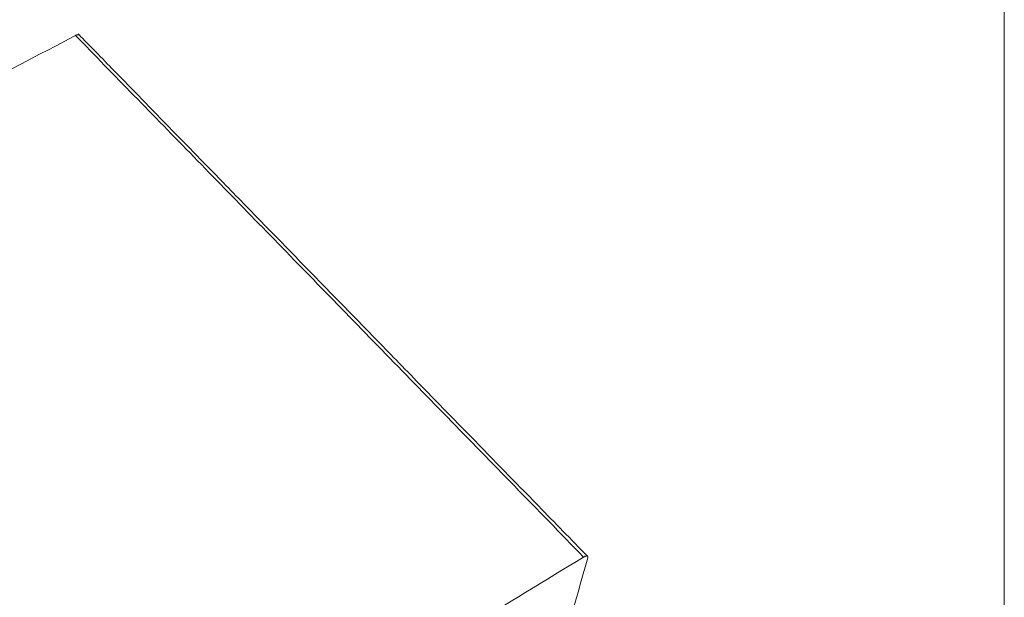
# Model space of a CAD drawing. Units: inches. Extents: x 1396 to 1979, y 0 to 772.
# Drawn here: x 1838 to 1979, y 173 to 256 of the extents above; entities that cross this region are included whole.
import ezdxf

# ---------------------------------------------------------------- set-up
doc = ezdxf.new("R2010")
doc.units = ezdxf.units.IN
doc.header["$MEASUREMENT"] = 0
doc.layers.add('Object', color=7, linetype='Continuous', lineweight=5, true_color=0x000000)

# ---------------------------------------------------------------- blocks, each defined once
blk = doc.blocks.new('BL controlTASKSPI600')
at = {"layer": 'Object', "color": 6}
for points, weights, degree in [([(466.8, 0.91), (103.08, -190.56)], [639.844477662, 583.845990663], 1), ([(468.33, 0.97), (468.05, 1.26), (467.48, 1.26), (466.8, 0.91)], [640.522229201, 640.222833706, 639.958756864, 639.844477662], 3), ([(658.56, -196.03), (466.8, 0.91)], [582.39066582, 639.844477662], 1), ([(658.56, -196.03), (275.54, -429.35)], [582.39066582, 526.39217882], 1), ([(645.24, -249.47), (660.09, -196.31)], [615.696782485, 583.538579661], 1), ([(660.09, -196.31), (660.31, -195.51), (659.63, -195.38), (658.56, -196.03)], [583.538579661, 583.077130086, 582.563191746, 582.39066582], 3)]:
    blk.add_rational_spline(points, weights, degree=degree, dxfattribs=at)
blk.add_rational_spline([(468.33, 0.97), (468.34, 0.96), (468.34, 0.96), (468.35, 0.96), (528.3, -60.57), (592.07, -126), (660.02, -195.73)], [640.522229201, 640.520721227, 640.519213253, 640.517705279, 621.367942639, 602.218179999, 583.068417359], degree=3, knots=[0, 0, 0, 0, 0.01, 0.01, 0.01, 127, 127, 127, 127], dxfattribs=at)
blk = doc.blocks.new('BL lettre size')
at = {"layer": 'Object', "color": 9, "lineweight": 0}
blk.add_lwpolyline([(0, -447.04), (345.44, -447.04), (345.44, 0), (0, 0)], close=True, dxfattribs=at)

msp = doc.modelspace()

# ---------------------------------------------------------------- block references
at = {"xscale": 0.3790052635028348, "yscale": 0.3790052635028348, "zscale": 0.3790052635028348}
msp.add_blockref('BL controlTASKSPI600', (1668.95, 252.91), dxfattribs=at)
at = {"layer": 'Object', "xscale": 1.6875, "yscale": 1.6875, "zscale": 1.6875}
msp.add_blockref('BL lettre size', (1395.79, 754.38), dxfattribs=at)

doc.saveas('drawing.dxf')
